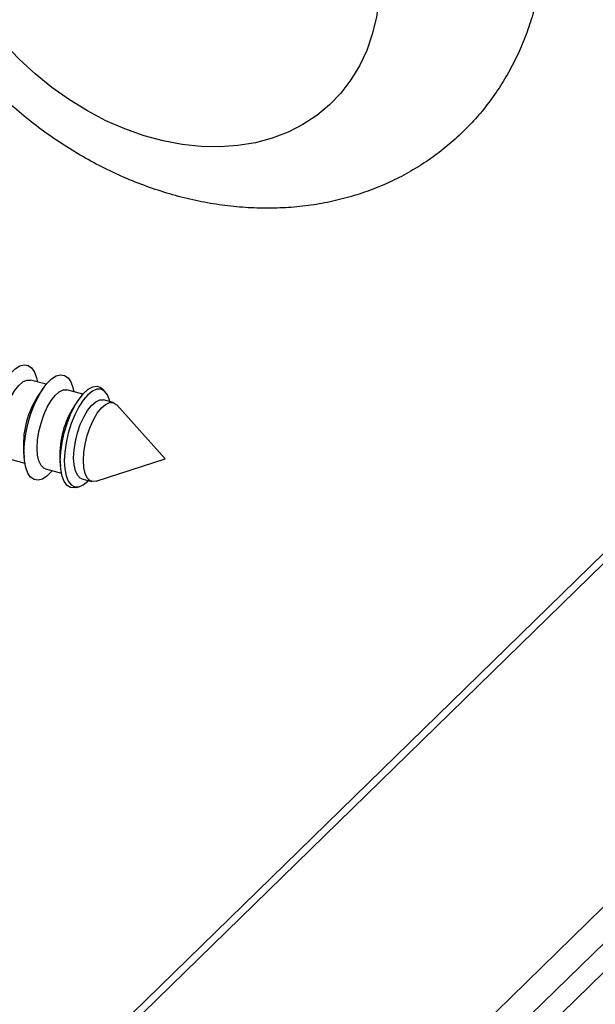
# Model space of a CAD drawing. Units: inches. Extents: x 1.7 to 81.6, y 2 to 53.2.
# Drawn here: x 21.3 to 22.9, y 34.1 to 36.6 of the extents above; entities that cross this region are included whole.
import ezdxf

# ---------------------------------------------------------------- set-up
doc = ezdxf.new("R2010")
doc.units = ezdxf.units.IN
doc.header["$LTSCALE"] = 5
doc.header["$MEASUREMENT"] = 0
doc.linetypes.add('SLD-Solid', pattern=[0])

msp = doc.modelspace()

# ---------------------------------------------------------------- linework, layer by layer
at = {"color": 7, "linetype": 'SLD-Solid', "lineweight": 25}
for p, q in [((21.4096, 35.6889), (21.3683, 35.7001)), ((21.4006, 35.677), (21.3868, 35.6567)), ((21.5058, 35.6627), (21.464, 35.6741)), ((21.5653, 35.6681), (21.5592, 35.675)), ((21.4944, 35.648), (21.4826, 35.6307)), ((21.5854, 35.6411), (21.5598, 35.6481)), ((21.7216, 35.4929), (21.5949, 35.6349)), ((23.2318, 35.5693), (20.7349, 33.1322)), ((23.191, 35.556), (20.7107, 33.1352)), ((21.35, 35.5212), (21.3516, 35.4967)), ((21.312, 35.4931), (21.3533, 35.4818)), ((21.4457, 35.4951), (21.4471, 35.4742)), ((21.5404, 35.4346), (21.7216, 35.4929)), ((21.4077, 35.467), (21.4495, 35.4557)), ((21.5035, 35.441), (21.5291, 35.4341)), ((21.4894, 35.4181), (21.4981, 35.4209)), ((21.4574, 32.9358), (23.9543, 35.3729)), ((21.5338, 32.838), (23.9897, 35.235))]:
    msp.add_line(p, q, dxfattribs=at)
at = {"color": 1, "linetype": 'SLD-Solid', "lineweight": 25}
msp.add_line((23.9897, 35.3109), (21.5113, 32.892), dxfattribs=at)
at = {"color": 7, "linetype": 'SLD-Solid', "lineweight": 25, "flags": 128}
for points in [[(21.0983, 37.0704), (21.1004, 37.1186), (21.1068, 37.1652), (21.1174, 37.2101), (21.1322, 37.2527), (21.151, 37.2929), (21.1736, 37.3303), (21.2, 37.3647), (21.23, 37.3958), (21.2633, 37.4234), (21.2996, 37.4473), (21.3388, 37.4674), (21.3805, 37.4833), (21.4245, 37.4952), (21.4704, 37.5028), (21.5179, 37.5062), (21.5666, 37.5052), (21.6163, 37.5), (21.6665, 37.4905), (21.7168, 37.4768), (21.767, 37.459), (21.8167, 37.4373), (21.8654, 37.4117), (21.9129, 37.3826), (21.9588, 37.35), (22.0028, 37.3142), (22.0445, 37.2756), (22.0837, 37.2343), (22.12, 37.1906), (22.1533, 37.1449), (22.1833, 37.0975), (22.2097, 37.0488), (22.2323, 36.999), (22.2511, 36.9486), (22.2659, 36.8979), (22.2765, 36.8473), (22.2829, 36.7972), (22.285, 36.7478), (22.2829, 36.6996), (22.2765, 36.653), (22.2659, 36.6081), (22.2511, 36.5655), (22.2323, 36.5253), (22.2097, 36.4879), (22.1833, 36.4535), (22.1533, 36.4224), (22.12, 36.3948), (22.0837, 36.3709), (22.0445, 36.3508), (22.0028, 36.3349), (21.9588, 36.323), (21.9129, 36.3154), (21.8654, 36.312), (21.8167, 36.313), (21.767, 36.3182), (21.7168, 36.3277), (21.6665, 36.3414), (21.6163, 36.3592), (21.5666, 36.3809), (21.5179, 36.4065), (21.4704, 36.4356), (21.4245, 36.4682), (21.3805, 36.504), (21.3388, 36.5426), (21.2996, 36.5839), (21.2633, 36.6276), (21.23, 36.6733), (21.2, 36.7207), (21.1736, 36.7694), (21.151, 36.8192), (21.1322, 36.8696), (21.1174, 36.9203), (21.1068, 36.9709), (21.1004, 37.021), (21.0983, 37.0704)], [(21.2554, 35.5365), (21.2566, 35.5601), (21.2599, 35.5851), (21.2654, 35.6106), (21.2728, 35.6359), (21.2819, 35.66), (21.2923, 35.682), (21.3038, 35.7014), (21.3159, 35.7173), (21.3282, 35.7293), (21.3403, 35.737), (21.3517, 35.74), (21.3622, 35.7383), (21.3713, 35.732), (21.3787, 35.7212), (21.3841, 35.7063), (21.3865, 35.6952)], [(21.2901, 35.5477), (21.2912, 35.5686), (21.2947, 35.5909), (21.3003, 35.6133), (21.3077, 35.635), (21.3167, 35.655), (21.3267, 35.6721), (21.3374, 35.6858), (21.3482, 35.6953), (21.3587, 35.7001), (21.3682, 35.7001), (21.3683, 35.7001)], [(21.3512, 35.5105), (21.3523, 35.5341), (21.3557, 35.5591), (21.3612, 35.5846), (21.3686, 35.6099), (21.3776, 35.6339), (21.3881, 35.656), (21.3996, 35.6754), (21.4116, 35.6913), (21.4239, 35.7033), (21.436, 35.7109), (21.4475, 35.714), (21.4579, 35.7123), (21.467, 35.7059), (21.4744, 35.6952), (21.4799, 35.6803), (21.4823, 35.6691)], [(21.3858, 35.5217), (21.387, 35.5426), (21.3904, 35.5648), (21.396, 35.5873), (21.4035, 35.609), (21.4124, 35.6289), (21.4225, 35.6461), (21.4332, 35.6598), (21.444, 35.6692), (21.4544, 35.6741), (21.464, 35.6741), (21.464, 35.6741)], [(21.4467, 35.4875), (21.4479, 35.511), (21.4513, 35.5358), (21.4569, 35.5612), (21.4644, 35.5862), (21.4737, 35.6099), (21.4842, 35.6314), (21.4958, 35.65), (21.5078, 35.665), (21.52, 35.6758), (21.5319, 35.6821), (21.543, 35.6836), (21.5529, 35.6803), (21.5592, 35.675)], [(21.5769, 35.6434), (21.5759, 35.6472), (21.5702, 35.6612), (21.5625, 35.6709), (21.5531, 35.6759), (21.5425, 35.6759), (21.5309, 35.6711), (21.5188, 35.6615), (21.5068, 35.6475), (21.4952, 35.6298), (21.4845, 35.6089), (21.4751, 35.5856), (21.4675, 35.5609), (21.4618, 35.5357), (21.4582, 35.511), (21.4571, 35.4877), (21.4582, 35.4668), (21.4618, 35.4489), (21.4675, 35.4349), (21.4751, 35.4252), (21.4845, 35.4202), (21.4952, 35.4201), (21.5068, 35.425), (21.5188, 35.4346), (21.5206, 35.4364)], [(21.4816, 35.4957), (21.4827, 35.5166), (21.4862, 35.5388), (21.4918, 35.5613), (21.4992, 35.583), (21.5082, 35.6029), (21.5182, 35.6201), (21.5289, 35.6337), (21.5397, 35.6432), (21.5502, 35.6481), (21.5597, 35.6481), (21.5598, 35.6481)], [(21.5072, 35.4887), (21.5083, 35.5096), (21.5118, 35.5319), (21.5174, 35.5543), (21.5248, 35.576), (21.5338, 35.5959), (21.5438, 35.6131), (21.5545, 35.6268), (21.5653, 35.6362), (21.5758, 35.6411), (21.5853, 35.6411), (21.5936, 35.6363), (21.5949, 35.6349)], [(21.4077, 35.467), (21.4035, 35.4688), (21.396, 35.476), (21.3904, 35.4876), (21.387, 35.5031), (21.3858, 35.5217)], [(21.426, 35.4621), (21.4239, 35.4597), (21.4116, 35.4477), (21.3996, 35.44), (21.3881, 35.437), (21.3776, 35.4387), (21.3686, 35.445), (21.3612, 35.4558), (21.3557, 35.4707), (21.3523, 35.4891), (21.3512, 35.5105)], [(21.5035, 35.441), (21.4992, 35.4428), (21.4918, 35.45), (21.4862, 35.4616), (21.4827, 35.4771), (21.4816, 35.4957)], [(21.5404, 35.4346), (21.5338, 35.4335), (21.5248, 35.4359), (21.5174, 35.443), (21.5118, 35.4546), (21.5083, 35.4701), (21.5072, 35.4887)], [(21.4894, 35.4181), (21.4842, 35.4169), (21.4737, 35.4178), (21.4644, 35.4235), (21.4569, 35.4337), (21.4513, 35.4482), (21.4479, 35.4664), (21.4467, 35.4875)]]:
    msp.add_lwpolyline(points, dxfattribs=at)
at = {"color": 7, "linetype": 'SLD-Solid', "lineweight": 25}
for centre in [(21.5837, 35.5304), (21.6795, 35.5044)]:
    msp.add_arc(centre, 0.2339, 147.3265, 182.2644, dxfattribs=at)
msp.add_open_spline([(20.9408, 37.2049), (20.941, 37.1925), (20.9414, 37.1602), (20.9456, 37.1076), (20.9543, 37.0475), (20.9671, 36.9872), (20.9839, 36.9272), (21.0046, 36.8676), (21.0291, 36.8089), (21.0572, 36.7512), (21.089, 36.6948), (21.1241, 36.64), (21.1624, 36.587), (21.2038, 36.5361), (21.248, 36.4875), (21.295, 36.4414), (21.3444, 36.3981), (21.396, 36.3576), (21.4498, 36.3202), (21.5053, 36.2861), (21.5625, 36.2554), (21.6211, 36.2284), (21.6808, 36.2052), (21.7413, 36.1859), (21.8023, 36.1706), (21.8636, 36.1596), (21.9248, 36.1528), (21.9856, 36.1504), (22.0457, 36.1522), (22.1047, 36.1584), (22.1622, 36.1688), (22.2181, 36.1835), (22.272, 36.2021), (22.3237, 36.2247), (22.3729, 36.251), (22.4195, 36.2809), (22.4632, 36.3142), (22.5039, 36.3508), (22.5415, 36.3903), (22.5757, 36.4327), (22.6065, 36.4778), (22.6338, 36.5253), (22.6575, 36.575), (22.6774, 36.6268), (22.6935, 36.6804), (22.7057, 36.7357), (22.7139, 36.7924), (22.7182, 36.8504), (22.7183, 36.9093), (22.7144, 36.969), (22.7064, 37.029), (22.6944, 37.0893), (22.6783, 37.1494), (22.6583, 37.209), (22.6345, 37.268), (22.6069, 37.3259), (22.5758, 37.3825), (22.5413, 37.4376), (22.5035, 37.4909), (22.4627, 37.5422), (22.4189, 37.5912), (22.3725, 37.6378), (22.3235, 37.6816), (22.2722, 37.7227), (22.2188, 37.7606), (22.1636, 37.7953), (22.1067, 37.8266), (22.0483, 37.8543), (21.9888, 37.8782), (21.9284, 37.8982), (21.8674, 37.9142), (21.8062, 37.926), (21.7449, 37.9335), (21.684, 37.9367), (21.6238, 37.9356), (21.5646, 37.9302), (21.5068, 37.9205), (21.4506, 37.9066), (21.3963, 37.8887), (21.3442, 37.8668), (21.2945, 37.8411), (21.2475, 37.8118), (21.2032, 37.7791), (21.162, 37.7431), (21.1239, 37.7041), (21.089, 37.6622), (21.0576, 37.6176), (21.0297, 37.5705), (21.0054, 37.5212), (20.9848, 37.4698), (20.968, 37.4165), (20.9551, 37.3615), (20.9462, 37.3049), (20.9415, 37.2526), (20.941, 37.219), (20.9408, 37.2049)], degree=3, knots=[0, 0, 0, 0, 0.0067692, 0.0176156, 0.0285002, 0.0394451, 0.0504397, 0.0614737, 0.0725374, 0.0836227, 0.094723, 0.1058339, 0.1169517, 0.1280754, 0.1392051, 0.1503417, 0.1614862, 0.1726396, 0.1838028, 0.1949762, 0.206159, 0.2173481, 0.2285386, 0.2397237, 0.2508943, 0.2620391, 0.2731454, 0.2841996, 0.2951885, 0.3061005, 0.3169267, 0.327662, 0.338305, 0.3488588, 0.3593301, 0.3697291, 0.3800685, 0.3903633, 0.4006297, 0.4108818, 0.4211342, 0.431404, 0.4417072, 0.4520588, 0.4624715, 0.4729554, 0.4835175, 0.4941611, 0.5048859, 0.5156883, 0.5265615, 0.5374964, 0.5484829, 0.5595106, 0.5705697, 0.5816517, 0.5927498, 0.603859, 0.6149757, 0.6260984, 0.637227, 0.6483623, 0.6595053, 0.6706571, 0.6818185, 0.6929901, 0.7041714, 0.7153596, 0.7265503, 0.737737, 0.7489109, 0.7600612, 0.7711753, 0.7822397, 0.7932411, 0.8041675, 0.8150095, 0.8257611, 0.8364204, 0.8469897, 0.857475, 0.8678859, 0.8782349, 0.8885365, 0.8988067, 0.9090606, 0.9193117, 0.9295772, 0.9398733, 0.9502153, 0.9606164, 0.971087, 0.9816348, 0.9922639, 1, 1, 1, 1], dxfattribs=at)

doc.saveas('drawing.dxf')
